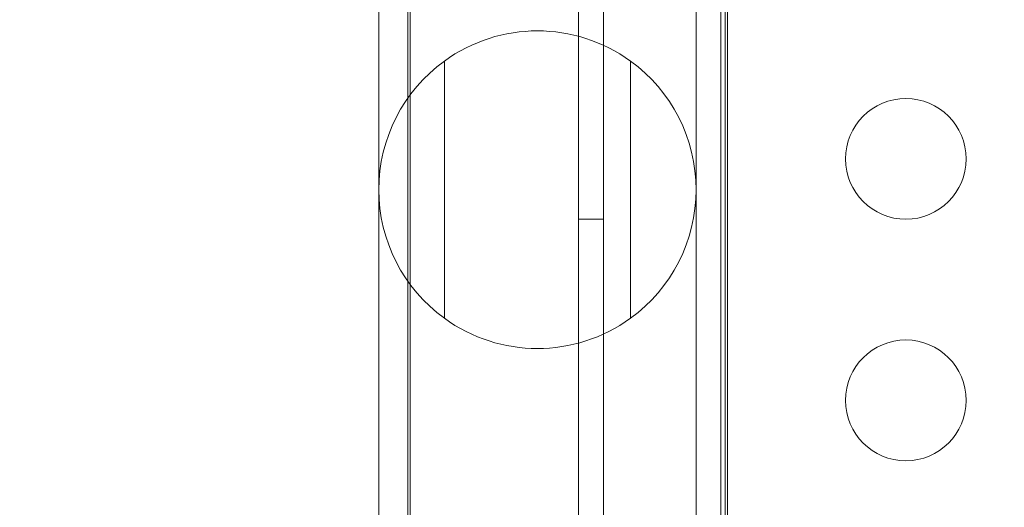
# Model space of a CAD drawing. Extents: x 0 to 833, y -435 to 100.
# Drawn here: x 555 to 559, y -124 to -122 of the extents above; entities that cross this region are included whole.
import ezdxf

# ---------------------------------------------------------------- set-up
doc = ezdxf.new("R2010")
doc.units = 0
doc.header["$MEASUREMENT"] = 0
doc.header["$PDMODE"] = 64
doc.styles.get("Standard").update_dxf_attribs({"font": 'Helvetica LT 57 Condensed_0.ttf'})
doc.dimstyles.new('FEET-METERS', dxfattribs={"dimtxt": 12, "dimasz": 7, "dimexe": 3, "dimexo": 3, "dimgap": 3, "dimtad": 0, "dimdec": 1, "dimzin": 3, "dimdsep": 46, "dimlunit": 4, "dimtxsty": 'Standard', "dimcen": 0.09, "dimadec": 0, "dimazin": 0, "dimtfac": 2, "dimtdec": 1, "dimtofl": 0, "dimtmove": 0, "dimatfit": 3, "dimfxl": 1, "dimfrac": 2, "dimtolj": 1, "dimtzin": 3, "dimarcsym": 0})

# ---------------------------------------------------------------- blocks, each defined once
blk = doc.blocks.new('*D141')
at = {"color": 0, "lineweight": -2, "transparency": 16777216}
for p, q in [((300.303, -249.822), (300.303, 65.5217)), ((780.467, -57.6061), (780.467, 65.5217)), ((307.303, 62.5217), (469.2186, 62.5217)), ((773.467, 62.5217), (571.3867, 62.5217))]:
    blk.add_line(p, q, dxfattribs=at)
at = {"color": 0, "lineweight": 0, "transparency": 16777216}
for points in [[(307.303, 63.6883), (307.303, 61.355), (300.303, 62.5217)], [(773.467, 63.6883), (773.467, 61.355), (780.467, 62.5217)]]:
    blk.add_solid(points, dxfattribs=at)
at = {"layer": 'DEFPOINTS', "color": 0, "lineweight": 0, "transparency": 16777216}
for p in [(300.303, 62.5217), (780.467, -60.6061), (300.303, -252.822)]:
    blk.add_point(p, dxfattribs=at)
at = {"color": 0, "lineweight": 0, "transparency": 16777216, "insert": (520.3026, 62.5217), "char_height": 12, "attachment_point": 5}
blk.add_mtext('\\A1;40\'-0" [12.2M]', dxfattribs=at)
blk = doc.blocks.new('*D142')
at = {"color": 0, "lineweight": -2, "transparency": 16777216}
for p, q in [((697.0638, 35.1637), (250.5407, 35.1637)), ((253.5407, 28.1637), (253.5407, -107.0263)), ((253.5407, -365.7549), (253.5407, -209.0431)), ((369.9074, -372.7549), (250.5407, -372.7549))]:
    blk.add_line(p, q, dxfattribs=at)
at = {"color": 0, "lineweight": 0, "transparency": 16777216}
for points in [[(252.3741, 28.1637), (254.7074, 28.1637), (253.5407, 35.1637)], [(252.3741, -365.7549), (254.7074, -365.7549), (253.5407, -372.7549)]]:
    blk.add_solid(points, dxfattribs=at)
at = {"layer": 'DEFPOINTS', "color": 0, "lineweight": 0, "transparency": 16777216}
for p in [(700.0638, 35.1637), (253.5407, -372.7549), (372.9074, -372.7549)]:
    blk.add_point(p, dxfattribs=at)
at = {"color": 0, "lineweight": 0, "transparency": 16777216, "insert": (253.5407, -158.0347), "char_height": 12, "attachment_point": 5, "rotation": 90}
blk.add_mtext('\\A1;34\'-0" [10.4M]', dxfattribs=at)
blk = doc.blocks.new('A$C4B343BD2')
at = {"color": 0, "linetype": 'Continuous', "lineweight": 0}
for p, q in [((17.0021, 60.9046), (17.0021, 28.5246)), ((17.4876, 28.7746), (17.4876, 60.6546)), ((16.8981, 28.5246), (16.8981, 37.722)), ((16.1998, 35.5669), (16.1998, 28.6733)), ((17.5148, 35.5669), (17.5148, 28.6521)), ((16.1905, 28.7126), (16.1905, 35.4565)), ((17.5055, 28.7126), (17.5055, 35.4565)), ((16.0701, 28.6733), (16.0701, 33.887)), ((17.3851, 28.6733), (17.3851, 33.887)), ((16.3419, 29.8045), (16.3419, 30.8695)), ((17.1133, 30.8695), (17.1133, 29.8045)), ((17.0021, 30.2146), (16.8981, 30.2146))]:
    blk.add_line(p, q, dxfattribs=at)
for centre in [(18.2545, 30.4646), (18.2545, 29.4646)]:
    blk.add_circle(centre, 0.25, dxfattribs=at)
for start, end in [(54.0848, 125.9152), (125.9152, 234.0848), (305.9152, 54.0848), (234.0848, 305.9152)]:
    blk.add_arc((16.7276, 30.337), 0.6575, start, end, dxfattribs=at)
blk = doc.blocks.new('b311319r0')
at = {"lineweight": 0}
blk.add_blockref('A$C4B343BD2', (979.7048, 207.815), dxfattribs=at)

msp = doc.modelspace()

# ---------------------------------------------------------------- block references
at = {"lineweight": 0}
msp.add_blockref('b311319r0', (-439.7194, -361.1972), dxfattribs=at)

# ---------------------------------------------------------------- dimensions: what is measured, and where the dimension line sits
dim = msp.add_linear_dim(base=(300.303, 62.5217), p1=(780.467, -60.6061), p2=(300.303, -252.822), dimstyle='FEET-METERS', dxfattribs=at)
dim.commit()
dim.dimension.update_dxf_attribs({"geometry": '*D141', "text_midpoint": (520.3026, 62.5217), "dimtype": 160})
dim = msp.add_linear_dim(base=(253.5407, -372.7549), p1=(700.0638, 35.1637), p2=(372.9074, -372.7549), angle=90, dimstyle='FEET-METERS', dxfattribs=at)
dim.commit()
dim.dimension.update_dxf_attribs({"geometry": '*D142', "text_midpoint": (253.5407, -158.0347), "dimtype": 160})

doc.saveas('drawing.dxf')
